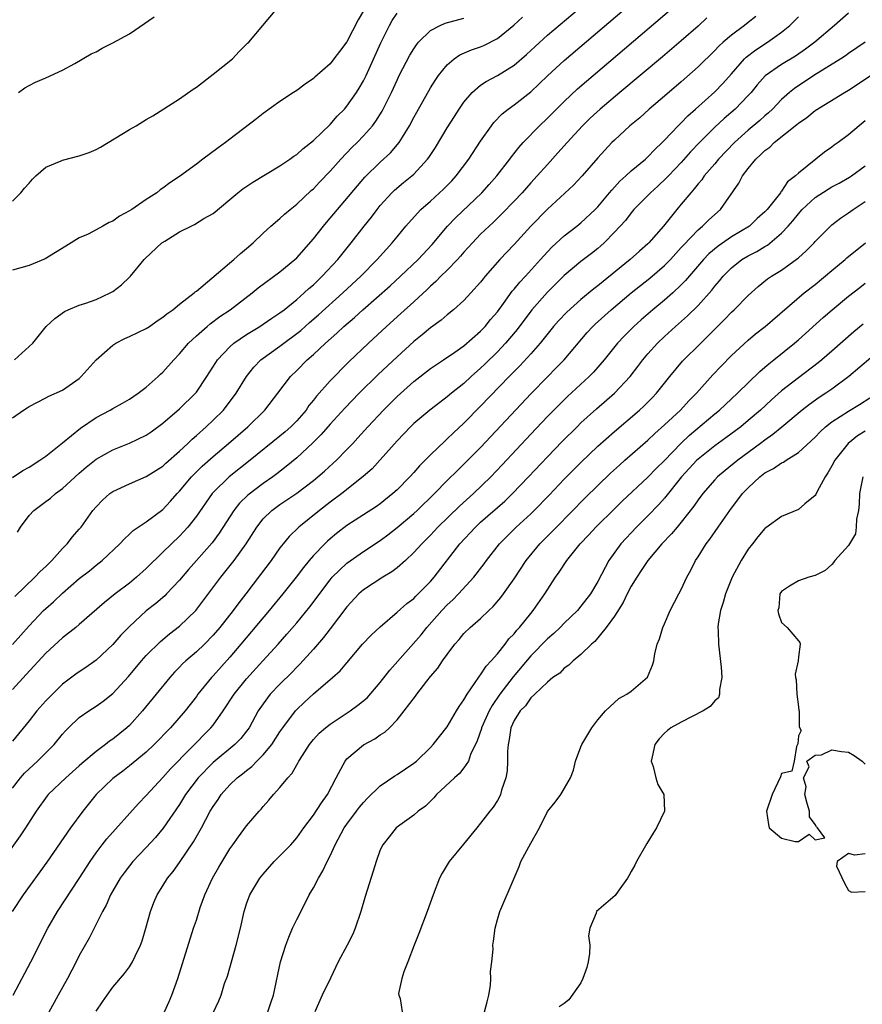
# Model space of a CAD drawing. Units: inches. Extents: x 2601000 to 2604000, y 1503000 to 1506000.
# Drawn here: x 2601828 to 2601929, y 1504110 to 1504228 of the extents above; entities that cross this region are included whole.
import ezdxf

# ---------------------------------------------------------------- set-up
doc = ezdxf.new("R2010")
doc.units = ezdxf.units.IN
doc.header["$MEASUREMENT"] = 0
doc.layers.add('LD26011503_2ft', color=71, linetype='Continuous')

msp = doc.modelspace()

# ---------------------------------------------------------------- linework, layer by layer
at = {"layer": 'LD26011503_2ft'}
for points, elevation in [([(2601827.61, 1504166.39), (2601827.98, 1504167), (2601829, 1504168.37), (2601829.55, 1504169), (2601831, 1504170.06), (2601831.54, 1504170.46), (2601832.16, 1504171), (2601833, 1504171.61), (2601835, 1504173.46), (2601835.83, 1504174.17), (2601837, 1504175.12), (2601839, 1504176.23), (2601841, 1504177.02), (2601843, 1504177.98), (2601843.61, 1504178.39), (2601845, 1504179.43), (2601847, 1504181.13), (2601848.9, 1504183), (2601849, 1504183.13), (2601850.26, 1504185), (2601851.31, 1504186.69), (2601851.53, 1504187), (2601853, 1504188.57), (2601853.49, 1504189), (2601855, 1504190.03), (2601856.6, 1504191), (2601857, 1504191.26), (2601858.02, 1504191.98), (2601859, 1504192.62), (2601859.49, 1504193), (2601861, 1504194.21), (2601861.91, 1504195), (2601862.47, 1504195.53), (2601863, 1504195.98), (2601863.51, 1504196.49), (2601864.06, 1504197), (2601865.91, 1504199), (2601866.39, 1504199.61), (2601867.53, 1504201), (2601869.07, 1504203), (2601869.93, 1504204.07), (2601870.63, 1504205), (2601871, 1504205.45), (2601872.39, 1504207), (2601872.7, 1504207.3), (2601873.79, 1504208.21), (2601874.77, 1504209), (2601875, 1504209.21), (2601876.65, 1504211), (2601876.8, 1504211.2), (2601877.59, 1504212.41), (2601879, 1504214.74), (2601879.87, 1504216.13), (2601880.42, 1504217), (2601881, 1504217.84), (2601881.98, 1504219), (2601883, 1504219.86), (2601883.68, 1504220.32), (2601885, 1504221), (2601887, 1504222.25), (2601888.47, 1504223.53), (2601889.51, 1504224.49), (2601891, 1504225.83), (2601897.07, 1504231)], 8370), ([(2601827.29, 1504158.71), (2601829.69, 1504161), (2601830.31, 1504161.69), (2601831, 1504162.3), (2601831.34, 1504162.66), (2601831.71, 1504163), (2601833, 1504164.43), (2601833.56, 1504165), (2601834.18, 1504165.82), (2601835, 1504166.74), (2601835.21, 1504167), (2601836.63, 1504169), (2601837, 1504169.43), (2601837.77, 1504170.23), (2601838.66, 1504171), (2601839, 1504171.24), (2601841, 1504172.19), (2601843, 1504173.05), (2601845, 1504174.3), (2601845.36, 1504174.64), (2601847, 1504176.07), (2601847.98, 1504177), (2601848.48, 1504177.52), (2601849, 1504177.95), (2601850.17, 1504179), (2601851, 1504179.78), (2601852.24, 1504181), (2601852.58, 1504181.42), (2601853.45, 1504182.56), (2601853.76, 1504183), (2601854.98, 1504185.02), (2601855.87, 1504186.13), (2601856.72, 1504187), (2601859, 1504188.64), (2601859.46, 1504189), (2601861, 1504190.14), (2601861.48, 1504190.52), (2601862.54, 1504191.46), (2601863.62, 1504192.38), (2601866.52, 1504195), (2601868.67, 1504197), (2601870.64, 1504199), (2601871.74, 1504200.26), (2601872.43, 1504201), (2601873, 1504201.72), (2601874.06, 1504203), (2601875.43, 1504204.57), (2601875.85, 1504205), (2601877, 1504206), (2601878.57, 1504207.43), (2601879.56, 1504208.43), (2601880.09, 1504209), (2601881.59, 1504211), (2601883, 1504213.15), (2601884.29, 1504215), (2601884.59, 1504215.41), (2601885.58, 1504216.42), (2601886.31, 1504217), (2601887, 1504217.49), (2601889, 1504219.07), (2601891.01, 1504220.99), (2601893, 1504222.8), (2601901, 1504229.62)], 8372), ([(2601927, 1504228.47), (2601925.33, 1504227), (2601922.97, 1504225), (2601921.85, 1504224.15), (2601920.67, 1504223.33), (2601919, 1504222.33), (2601917.02, 1504220.98), (2601916.08, 1504219.92), (2601915.35, 1504219), (2601915, 1504218.61), (2601913.43, 1504217), (2601912.12, 1504215.88), (2601911, 1504214.82), (2601909.17, 1504213), (2601908.11, 1504211.89), (2601907, 1504210.63), (2601905.46, 1504209), (2601905.24, 1504208.76), (2601904.21, 1504207.79), (2601903.3, 1504207), (2601901.34, 1504205), (2601901, 1504204.6), (2601900.32, 1504203.68), (2601899, 1504202.26), (2601897.78, 1504201), (2601897.37, 1504200.63), (2601897, 1504200.32), (2601896.27, 1504199.73), (2601895, 1504198.76), (2601893, 1504197.08), (2601891, 1504195.1), (2601889.13, 1504193), (2601887.36, 1504190.64), (2601886.45, 1504189.55), (2601885.97, 1504189), (2601885, 1504187.96), (2601883.52, 1504186.48), (2601883, 1504185.99), (2601881.87, 1504185), (2601881, 1504184.19), (2601879.51, 1504183), (2601879, 1504182.57), (2601878.1, 1504181.9), (2601876.93, 1504181), (2601875, 1504179.39), (2601874.6, 1504179), (2601873, 1504177.32), (2601871, 1504175.05), (2601870.02, 1504173.98), (2601868.97, 1504173.03), (2601866.4, 1504171), (2601865, 1504169.99), (2601863.71, 1504169), (2601861.26, 1504167), (2601860.11, 1504165.89), (2601859.38, 1504165), (2601859, 1504164.52), (2601857.93, 1504163), (2601856.68, 1504161.32), (2601854.93, 1504159), (2601854.07, 1504157.93), (2601853.4, 1504157), (2601851.81, 1504155), (2601851, 1504154.06), (2601849.97, 1504153), (2601849, 1504152.06), (2601847.75, 1504151), (2601847.36, 1504150.64), (2601847, 1504150.25), (2601846.37, 1504149.63), (2601845.81, 1504149), (2601842.57, 1504145), (2601841, 1504143.28), (2601840.69, 1504143), (2601839, 1504141.62), (2601838.63, 1504141.37), (2601838.14, 1504141), (2601837, 1504140.17), (2601835.29, 1504138.71), (2601835, 1504138.44), (2601833.38, 1504137), (2601831.28, 1504135), (2601831.15, 1504134.85), (2601829.85, 1504133), (2601828.56, 1504131), (2601827.93, 1504130.07), (2601825.73, 1504127)], 8382), ([(2601827, 1504152.96), (2601829, 1504155.17), (2601830.73, 1504157), (2601831, 1504157.27), (2601831.93, 1504158.07), (2601833, 1504159.09), (2601835, 1504160.84), (2601836.22, 1504161.78), (2601837, 1504162.43), (2601837.75, 1504163), (2601839.85, 1504165), (2601840.39, 1504165.61), (2601841, 1504166.14), (2601841.43, 1504166.57), (2601843, 1504167.62), (2601845, 1504169.12), (2601845.91, 1504170.09), (2601846.72, 1504171), (2601847, 1504171.29), (2601848.41, 1504173), (2601848.7, 1504173.3), (2601849.71, 1504174.29), (2601851, 1504175.46), (2601852.85, 1504177), (2601855.15, 1504179), (2601857.18, 1504181), (2601858.75, 1504183), (2601860.25, 1504185), (2601861, 1504185.73), (2601862.26, 1504187), (2601863, 1504187.65), (2601864.44, 1504189), (2601865.81, 1504190.19), (2601866.64, 1504191), (2601867.92, 1504192.08), (2601868.9, 1504193), (2601872.16, 1504195.84), (2601873.42, 1504197), (2601875.54, 1504199), (2601877.21, 1504200.79), (2601879.03, 1504203), (2601879.99, 1504204.01), (2601883.15, 1504207), (2601884.03, 1504207.97), (2601884.92, 1504209), (2601886.49, 1504211), (2601886.7, 1504211.3), (2601887.58, 1504212.42), (2601888.1, 1504213), (2601890.05, 1504215), (2601891, 1504215.91), (2601892.07, 1504217), (2601893, 1504217.92), (2601894.59, 1504219.41), (2601895.66, 1504220.34), (2601905.84, 1504229)], 8374), ([(2601827, 1504205.97), (2601828.01, 1504207), (2601828.46, 1504207.54), (2601829, 1504208.14), (2601829.4, 1504208.6), (2601829.81, 1504209), (2601831, 1504210.04), (2601832.82, 1504210.82), (2601833, 1504210.91), (2601835, 1504211.4), (2601836.19, 1504211.81), (2601837, 1504212.16), (2601837.54, 1504212.46), (2601841, 1504214.54), (2601841.82, 1504215), (2601843, 1504215.74), (2601843.79, 1504216.21), (2601847, 1504218.24), (2601848.62, 1504219.38), (2601849, 1504219.62), (2601851, 1504221.16), (2601853.31, 1504223), (2601854.11, 1504223.89), (2601855.12, 1504224.88), (2601855.28, 1504225), (2601858.63, 1504229)], 8360), ([(2601869, 1504228.74), (2601868.34, 1504227.66), (2601867, 1504225.06), (2601866.1, 1504223.9), (2601865.46, 1504223), (2601865, 1504222.41), (2601863.17, 1504220.83), (2601863, 1504220.66), (2601862.01, 1504219.99), (2601861, 1504219.24), (2601860.61, 1504219), (2601859, 1504217.9), (2601857, 1504216.47), (2601856.18, 1504215.82), (2601853, 1504213.41), (2601852.49, 1504213), (2601851.62, 1504212.38), (2601849.79, 1504211), (2601849, 1504210.43), (2601847, 1504208.94), (2601845.82, 1504208.18), (2601845, 1504207.53), (2601844.66, 1504207.34), (2601844.26, 1504207), (2601843, 1504206.17), (2601841.29, 1504205), (2601841, 1504204.82), (2601839.81, 1504204.19), (2601839, 1504203.61), (2601838.56, 1504203.44), (2601837.8, 1504203), (2601837, 1504202.55), (2601836.05, 1504202.05), (2601835, 1504201.58), (2601833.38, 1504200.62), (2601832.17, 1504199.83), (2601830.93, 1504199.07), (2601829, 1504198.27), (2601828.02, 1504198.02), (2601827, 1504197.72)], 8362), ([(2601827.24, 1504187), (2601829, 1504188.59), (2601829.43, 1504189), (2601831.03, 1504191), (2601832.06, 1504191.94), (2601833.21, 1504192.79), (2601833.66, 1504193), (2601835, 1504193.54), (2601835.8, 1504193.8), (2601837, 1504194.24), (2601838.71, 1504195), (2601839, 1504195.17), (2601840.04, 1504195.96), (2601841, 1504196.89), (2601841.11, 1504197), (2601842.74, 1504199), (2601842.86, 1504199.14), (2601844.88, 1504201), (2601845.22, 1504201.22), (2601847, 1504202.3), (2601848.36, 1504203), (2601848.79, 1504203.21), (2601849.91, 1504203.91), (2601851, 1504204.53), (2601853, 1504206.18), (2601853.95, 1504207), (2601854.55, 1504207.45), (2601855.75, 1504208.25), (2601859, 1504210.21), (2601860.16, 1504211), (2601860.65, 1504211.35), (2601861, 1504211.58), (2601861.75, 1504212.25), (2601863, 1504213.24), (2601865, 1504215.17), (2601865.86, 1504216.14), (2601866.7, 1504217), (2601867, 1504217.35), (2601868.16, 1504219), (2601868.49, 1504219.51), (2601869, 1504220.4), (2601869.3, 1504221), (2601871.07, 1504224.93), (2601872.11, 1504227), (2601872.42, 1504227.58), (2601873, 1504228.48)], 8364), ([(2601915.92, 1504228.08), (2601915, 1504227.34), (2601914.56, 1504227), (2601913, 1504225.86), (2601912.01, 1504225), (2601911.48, 1504224.52), (2601911, 1504223.99), (2601909, 1504222.06), (2601907, 1504220.28), (2601905, 1504218.55), (2601903.17, 1504217), (2601902.03, 1504215.97), (2601900.86, 1504215), (2601899, 1504213.29), (2601898.7, 1504213), (2601897, 1504211.18), (2601895.14, 1504209), (2601894.09, 1504207.91), (2601891, 1504205.01), (2601889, 1504202.99), (2601887, 1504200.82), (2601885.29, 1504199), (2601883.54, 1504197), (2601883.29, 1504196.71), (2601883, 1504196.31), (2601881.82, 1504195), (2601881, 1504194.12), (2601879.76, 1504193), (2601879, 1504192.39), (2601878.26, 1504191.74), (2601877, 1504190.83), (2601876.01, 1504189.99), (2601875, 1504189.19), (2601873, 1504187.36), (2601870.76, 1504185.24), (2601868.47, 1504183), (2601866.76, 1504181.24), (2601865, 1504179.31), (2601863.93, 1504178.07), (2601862.93, 1504177.07), (2601861, 1504175.27), (2601859.76, 1504174.24), (2601858.63, 1504173.37), (2601858.13, 1504173), (2601857, 1504172.21), (2601855.17, 1504170.83), (2601854.16, 1504169.84), (2601853.5, 1504169), (2601851.73, 1504166.27), (2601850.88, 1504165.12), (2601848.08, 1504161.92), (2601847, 1504160.65), (2601845.42, 1504159), (2601845.21, 1504158.79), (2601844.14, 1504157.86), (2601843, 1504156.96), (2601841, 1504155.11), (2601839.95, 1504154.05), (2601839, 1504152.96), (2601837, 1504151.07), (2601835.79, 1504150.21), (2601835, 1504149.69), (2601834.6, 1504149.4), (2601833, 1504148.2), (2601831.38, 1504146.62), (2601831, 1504146.22), (2601829.92, 1504145), (2601829, 1504143.82), (2601827, 1504141.4)], 8378), ([(2601827, 1504135.77), (2601827.96, 1504137), (2601828.44, 1504137.56), (2601829, 1504138.08), (2601830.02, 1504139), (2601832.01, 1504141), (2601833, 1504142.24), (2601833.36, 1504142.64), (2601833.72, 1504143), (2601835, 1504144.21), (2601836.14, 1504145), (2601837, 1504145.56), (2601837.84, 1504146.16), (2601839, 1504147.09), (2601840.87, 1504149.13), (2601842.43, 1504151), (2601843, 1504151.63), (2601844.7, 1504153.3), (2601845.79, 1504154.21), (2601847, 1504155.13), (2601848.92, 1504157), (2601851.93, 1504161), (2601852.41, 1504161.59), (2601853.51, 1504163), (2601854.96, 1504165), (2601856.24, 1504167), (2601857, 1504167.97), (2601858.04, 1504169), (2601859, 1504169.71), (2601861, 1504171.06), (2601863, 1504172.57), (2601863.54, 1504173), (2601864.32, 1504173.68), (2601865.37, 1504174.63), (2601865.76, 1504175), (2601867, 1504176.26), (2601867.7, 1504177), (2601868.32, 1504177.68), (2601869.51, 1504179), (2601871.37, 1504181), (2601873, 1504182.62), (2601875, 1504184.41), (2601877, 1504185.95), (2601877.62, 1504186.38), (2601878.56, 1504187), (2601879.91, 1504187.91), (2601881, 1504188.67), (2601883, 1504190.42), (2601883.55, 1504191), (2601884.19, 1504191.81), (2601885, 1504192.74), (2601885.74, 1504193.74), (2601886.79, 1504195.21), (2601887, 1504195.44), (2601887.69, 1504196.31), (2601888.36, 1504197), (2601890.16, 1504199), (2601890.54, 1504199.46), (2601891.5, 1504200.5), (2601893, 1504201.84), (2601894.52, 1504203), (2601895, 1504203.39), (2601896.7, 1504205), (2601897, 1504205.3), (2601898.42, 1504207), (2601898.68, 1504207.32), (2601899, 1504207.66), (2601899.63, 1504208.37), (2601900.35, 1504209), (2601901, 1504209.6), (2601902.7, 1504211), (2601903, 1504211.27), (2601903.83, 1504212.17), (2601904.72, 1504213), (2601905, 1504213.28), (2601906.62, 1504215), (2601906.81, 1504215.2), (2601907, 1504215.37), (2601907.79, 1504216.21), (2601908.7, 1504217), (2601911, 1504219.08), (2601911.95, 1504220.05), (2601913, 1504221.21), (2601914.54, 1504223), (2601914.77, 1504223.23), (2601915.9, 1504224.1), (2601917.32, 1504225), (2601919, 1504226.21), (2601919.96, 1504227), (2601920.49, 1504227.51), (2601921, 1504228.02)], 8380), ([(2601827, 1504172.92), (2601828.24, 1504173.76), (2601829, 1504174.18), (2601830.28, 1504175), (2601831, 1504175.5), (2601833, 1504177.06), (2601835.16, 1504178.84), (2601837, 1504180.12), (2601838.68, 1504181), (2601839, 1504181.2), (2601840.17, 1504181.83), (2601841, 1504182.31), (2601842.05, 1504183), (2601843, 1504183.74), (2601844.42, 1504185), (2601844.72, 1504185.28), (2601845, 1504185.52), (2601846.29, 1504187), (2601847, 1504187.73), (2601848.07, 1504189), (2601849, 1504189.86), (2601850.29, 1504191), (2601850.67, 1504191.33), (2601851.82, 1504192.18), (2601853.04, 1504193), (2601855.69, 1504195), (2601856.41, 1504195.6), (2601859, 1504197.54), (2601860.77, 1504199), (2601861, 1504199.21), (2601863, 1504201.46), (2601864.2, 1504203), (2601864.56, 1504203.44), (2601865, 1504203.94), (2601865.87, 1504205), (2601869.15, 1504208.85), (2601871, 1504210.67), (2601872.22, 1504211.78), (2601873.26, 1504213), (2601873.64, 1504213.64), (2601874.48, 1504215), (2601875, 1504216), (2601875.36, 1504216.64), (2601877, 1504219.54), (2601877.56, 1504220.44), (2601877.95, 1504221), (2601879, 1504222.3), (2601879.83, 1504223), (2601880.52, 1504223.48), (2601881.92, 1504224.08), (2601883, 1504224.44), (2601883.39, 1504224.61), (2601885, 1504225.46), (2601886.96, 1504227.04), (2601888.01, 1504227.99)], 8368), ([(2601910.07, 1504227.93), (2601909, 1504226.94), (2601907, 1504225.17), (2601904.74, 1504223.26), (2601899.65, 1504219), (2601897.31, 1504217), (2601896.1, 1504215.9), (2601895.17, 1504215), (2601893.34, 1504213), (2601892.25, 1504211.75), (2601891, 1504210.39), (2601889.76, 1504209), (2601889, 1504208.17), (2601887.97, 1504207), (2601887, 1504205.97), (2601885.54, 1504204.46), (2601884.52, 1504203.48), (2601884, 1504203), (2601883, 1504202.02), (2601882.02, 1504201), (2601881, 1504199.87), (2601880.6, 1504199.4), (2601880.24, 1504199), (2601879, 1504197.73), (2601878.25, 1504197), (2601877.64, 1504196.36), (2601877, 1504195.82), (2601876.59, 1504195.41), (2601875, 1504193.94), (2601873.47, 1504192.53), (2601871.75, 1504191), (2601869.6, 1504189), (2601867.25, 1504186.75), (2601865, 1504184.5), (2601863.36, 1504182.64), (2601863, 1504182.17), (2601862.47, 1504181.53), (2601862.12, 1504181), (2601861, 1504179.71), (2601860.3, 1504179), (2601859.61, 1504178.39), (2601859, 1504177.87), (2601855.45, 1504175), (2601852.91, 1504173), (2601851, 1504171.14), (2601850.88, 1504171), (2601849, 1504168.3), (2601847.98, 1504167), (2601847.52, 1504166.48), (2601847, 1504165.93), (2601846.02, 1504165), (2601845, 1504163.99), (2601843, 1504162.05), (2601841.85, 1504161), (2601841, 1504160.29), (2601839.3, 1504159), (2601838.01, 1504157.99), (2601835, 1504155.34), (2601834.59, 1504155), (2601833, 1504153.76), (2601831, 1504151.91), (2601828.65, 1504149.35), (2601827, 1504147.57)], 8376), ([(2601827, 1504180.07), (2601828.33, 1504181), (2601828.75, 1504181.25), (2601829, 1504181.42), (2601831, 1504182.45), (2601831.35, 1504182.65), (2601833, 1504183.39), (2601835, 1504184.79), (2601835.24, 1504185), (2601837.03, 1504187), (2601839, 1504188.77), (2601839.38, 1504189), (2601840.45, 1504189.55), (2601841, 1504189.78), (2601843, 1504190.74), (2601843.38, 1504191), (2601844.33, 1504191.67), (2601845, 1504192.1), (2601845.48, 1504192.52), (2601846.2, 1504193), (2601847, 1504193.65), (2601848.74, 1504195), (2601848.86, 1504195.14), (2601849, 1504195.23), (2601853.48, 1504199), (2601854.28, 1504199.72), (2601855, 1504200.32), (2601855.79, 1504201), (2601857, 1504202.17), (2601857.91, 1504203), (2601859, 1504203.93), (2601859.55, 1504204.45), (2601860.22, 1504205), (2601861, 1504205.61), (2601862.75, 1504207.25), (2601863, 1504207.46), (2601863.74, 1504208.26), (2601865, 1504209.56), (2601866.29, 1504211), (2601867.61, 1504212.39), (2601868.23, 1504213), (2601869, 1504213.81), (2601870.05, 1504215), (2601870.46, 1504215.54), (2601871.23, 1504216.77), (2601872.33, 1504219), (2601873, 1504220.47), (2601873.26, 1504221), (2601874.54, 1504223.46), (2601875, 1504224.22), (2601875.31, 1504224.69), (2601875.57, 1504225), (2601877, 1504226.4), (2601878.15, 1504227), (2601878.74, 1504227.26), (2601881, 1504227.87)], 8366), ([(2601827.72, 1504219), (2601828.47, 1504219.53), (2601829, 1504219.81), (2601829.76, 1504220.24), (2601831, 1504220.72), (2601833, 1504221.67), (2601834.47, 1504222.47), (2601836.4, 1504223.6), (2601837, 1504223.86), (2601837.72, 1504224.28), (2601839, 1504224.91), (2601841, 1504226.01), (2601843.95, 1504228.05)], 8358), ([(2601929, 1504225.02), (2601927, 1504223.65), (2601926.64, 1504223.36), (2601926.08, 1504223), (2601922.83, 1504221), (2601920.53, 1504219.47), (2601919.95, 1504219), (2601919, 1504218.16), (2601917.89, 1504217), (2601917.43, 1504216.57), (2601917, 1504216.2), (2601916.38, 1504215.62), (2601915, 1504214.46), (2601913.36, 1504213), (2601911.45, 1504211), (2601911, 1504210.46), (2601909.74, 1504209), (2601909.45, 1504208.55), (2601909, 1504208.05), (2601908.55, 1504207.45), (2601908.13, 1504207), (2601907, 1504205.63), (2601906.46, 1504205), (2601904.87, 1504203), (2601903.13, 1504201), (2601903, 1504200.87), (2601901.99, 1504200.01), (2601900.87, 1504199), (2601897, 1504195.85), (2601896.52, 1504195.48), (2601895, 1504194.23), (2601893.29, 1504192.71), (2601892.32, 1504191.68), (2601891.73, 1504191), (2601890.12, 1504189), (2601889, 1504187.74), (2601887.7, 1504186.3), (2601886.42, 1504185), (2601883, 1504181.45), (2601881, 1504179.43), (2601879.74, 1504178.26), (2601879, 1504177.54), (2601878.71, 1504177.29), (2601877, 1504175.66), (2601875.68, 1504174.32), (2601875, 1504173.51), (2601874.54, 1504173), (2601873, 1504171.45), (2601872.51, 1504171), (2601871, 1504169.79), (2601870.54, 1504169.46), (2601869, 1504168.45), (2601867, 1504167.2), (2601865.76, 1504166.24), (2601865, 1504165.61), (2601864.68, 1504165.32), (2601864.35, 1504165), (2601863, 1504163.58), (2601862.5, 1504163), (2601861.82, 1504162.18), (2601860.93, 1504161), (2601859.34, 1504159), (2601857.69, 1504157), (2601854.33, 1504153), (2601853, 1504151.45), (2601851, 1504149.21), (2601850.8, 1504149), (2601849.19, 1504147), (2601849, 1504146.73), (2601847.65, 1504145), (2601845.91, 1504143), (2601843.97, 1504141), (2601843, 1504140.09), (2601841, 1504138.44), (2601840.19, 1504137.81), (2601839, 1504136.93), (2601837.03, 1504135), (2601835.44, 1504133), (2601833.96, 1504131), (2601831.1, 1504126.9), (2601828.27, 1504123), (2601826.96, 1504121)], 8384), ([(2601827.08, 1504111), (2601829.22, 1504115), (2601831.25, 1504119), (2601832.39, 1504121), (2601835, 1504124.94), (2601836.28, 1504127), (2601837, 1504128.04), (2601837.72, 1504129), (2601838.28, 1504129.72), (2601842.07, 1504133.93), (2601843, 1504134.89), (2601845, 1504137.06), (2601845.91, 1504138.09), (2601850.75, 1504143), (2601851, 1504143.31), (2601852.21, 1504145), (2601853.51, 1504147), (2601855, 1504148.86), (2601856.96, 1504151), (2601858.77, 1504153), (2601859.82, 1504154.18), (2601861, 1504155.54), (2601862.56, 1504157.44), (2601865, 1504160.69), (2601865.26, 1504161), (2601867, 1504162.68), (2601869, 1504164.07), (2601871, 1504165.41), (2601871.91, 1504166.09), (2601873, 1504166.95), (2601875, 1504168.64), (2601875.39, 1504169), (2601877.48, 1504171), (2601879, 1504172.56), (2601880.22, 1504173.78), (2601881, 1504174.51), (2601883, 1504176.53), (2601889.03, 1504182.97), (2601891, 1504184.99), (2601892.01, 1504185.99), (2601892.97, 1504187), (2601895.73, 1504190.27), (2601896.42, 1504191), (2601896.71, 1504191.29), (2601898.63, 1504193), (2601901, 1504195), (2601903.23, 1504196.77), (2601905, 1504198.28), (2601905.71, 1504199), (2601907, 1504200.43), (2601907.26, 1504200.74), (2601909, 1504202.54), (2601909.55, 1504203), (2601910.27, 1504203.73), (2601911, 1504204.4), (2601911.68, 1504205), (2601913.88, 1504208.12), (2601914.33, 1504209), (2601915, 1504209.88), (2601915.9, 1504211), (2601916.49, 1504211.51), (2601917, 1504212.03), (2601917.57, 1504212.43), (2601918.11, 1504213), (2601920.83, 1504215.17), (2601921, 1504215.32), (2601922, 1504216), (2601923, 1504216.83), (2601926.51, 1504219), (2601927, 1504219.28), (2601928.04, 1504219.96), (2601932.84, 1504223.16)], 8386), ([(2601929, 1504215.6), (2601928.26, 1504215), (2601927, 1504213.93), (2601925.74, 1504213), (2601925.3, 1504212.7), (2601925, 1504212.45), (2601924.14, 1504211.86), (2601923.09, 1504211), (2601921, 1504209.34), (2601920.65, 1504209), (2601919.71, 1504208.29), (2601919, 1504207.18), (2601918.91, 1504207.09), (2601918.86, 1504207), (2601918.39, 1504206.39), (2601917.26, 1504205), (2601917, 1504204.72), (2601916.09, 1504203.91), (2601915.15, 1504203), (2601913, 1504201.71), (2601911.39, 1504200.61), (2601910.31, 1504199.69), (2601909.66, 1504199), (2601907.52, 1504196.48), (2601907, 1504195.96), (2601905.97, 1504195), (2601905, 1504194.15), (2601903.6, 1504193), (2601902.21, 1504191.79), (2601901.33, 1504191), (2601900.15, 1504189.85), (2601899.36, 1504189), (2601897.76, 1504187), (2601896.49, 1504185.51), (2601895.99, 1504185), (2601893.4, 1504182.6), (2601892.38, 1504181.62), (2601891, 1504180.22), (2601889, 1504178.11), (2601885.57, 1504174.43), (2601884.21, 1504173), (2601882.13, 1504171), (2601880.49, 1504169.51), (2601877.9, 1504167), (2601877, 1504166.04), (2601875.95, 1504165), (2601875, 1504163.94), (2601874, 1504163), (2601873, 1504162.11), (2601872.37, 1504161.63), (2601871.32, 1504161), (2601869, 1504159.49), (2601868.44, 1504159), (2601867, 1504157.45), (2601865, 1504154.84), (2601864.21, 1504153.79), (2601863, 1504152.38), (2601861.39, 1504150.61), (2601861, 1504150.23), (2601860.4, 1504149.6), (2601859, 1504148.21), (2601857.84, 1504147), (2601857, 1504145.87), (2601856.41, 1504145), (2601855.31, 1504143), (2601855, 1504142.58), (2601854.3, 1504141.7), (2601853.6, 1504141), (2601851, 1504138.85), (2601849.21, 1504137), (2601847.72, 1504135), (2601847, 1504133.83), (2601845.03, 1504130.97), (2601844.12, 1504129.88), (2601843, 1504128.67), (2601841.42, 1504127), (2601841, 1504126.49), (2601840.35, 1504125.65), (2601839.88, 1504125), (2601838.73, 1504123), (2601838.22, 1504121.78), (2601837.76, 1504121), (2601836.16, 1504117.84), (2601835, 1504115.75), (2601834.62, 1504115), (2601833.57, 1504113), (2601832.49, 1504111), (2601828.09, 1504103)], 8388), ([(2601837, 1504109.07), (2601837.79, 1504110.21), (2601838.32, 1504111), (2601839, 1504111.95), (2601840.4, 1504113.6), (2601841, 1504114.41), (2601841.38, 1504115), (2601841.67, 1504115.67), (2601842.33, 1504117), (2601842.5, 1504117.5), (2601842.97, 1504119), (2601843.52, 1504121), (2601843.93, 1504122.07), (2601844.32, 1504123), (2601845, 1504124.07), (2601845.56, 1504125), (2601846.21, 1504125.79), (2601847, 1504126.88), (2601848.67, 1504129.34), (2601849.6, 1504131), (2601850.67, 1504133), (2601851, 1504133.56), (2601851.59, 1504134.41), (2601851.97, 1504135), (2601853, 1504136.16), (2601853.88, 1504137), (2601854.52, 1504137.48), (2601855, 1504137.88), (2601855.64, 1504138.36), (2601856.22, 1504139), (2601857, 1504139.77), (2601858.01, 1504141), (2601859, 1504142.49), (2601859.36, 1504143), (2601860.85, 1504145), (2601861, 1504145.17), (2601861.93, 1504146.07), (2601863, 1504147.06), (2601865.3, 1504149), (2601866.2, 1504149.8), (2601867, 1504150.76), (2601868.89, 1504153), (2601869.92, 1504154.08), (2601871, 1504155.08), (2601873, 1504156.8), (2601874.16, 1504157.84), (2601875, 1504158.47), (2601875.26, 1504158.74), (2601875.54, 1504159), (2601877, 1504160.49), (2601877.44, 1504161), (2601880.53, 1504165), (2601882.39, 1504167), (2601883, 1504167.57), (2601885.89, 1504170.11), (2601886.82, 1504171), (2601888.74, 1504173), (2601891, 1504175.42), (2601892.75, 1504177.25), (2601894.53, 1504179), (2601895, 1504179.45), (2601896.87, 1504181.13), (2601899.02, 1504183), (2601900.89, 1504185), (2601901.8, 1504186.2), (2601902.39, 1504187), (2601903, 1504187.71), (2601904.16, 1504189), (2601905, 1504189.8), (2601906.31, 1504191), (2601907.74, 1504192.26), (2601909, 1504193.52), (2601910.65, 1504195.35), (2601911, 1504195.81), (2601911.56, 1504196.44), (2601911.99, 1504197), (2601913, 1504198.03), (2601914.24, 1504199), (2601915, 1504199.45), (2601916.04, 1504199.96), (2601917, 1504200.55), (2601917.29, 1504200.71), (2601919, 1504202.16), (2601919.78, 1504203), (2601920.35, 1504203.65), (2601921, 1504204.47), (2601921.47, 1504205), (2601923, 1504206.44), (2601924.56, 1504207.44), (2601925, 1504207.69), (2601925.86, 1504208.14), (2601927.13, 1504208.87), (2601927.34, 1504209), (2601929, 1504210.2)], 8390), ([(2601845.18, 1504109), (2601845.75, 1504110.25), (2601846.07, 1504111), (2601846.8, 1504113), (2601848.67, 1504119), (2601849, 1504119.98), (2601849.47, 1504121.47), (2601850.01, 1504123), (2601850.93, 1504125), (2601851.67, 1504126.33), (2601853, 1504128.49), (2601853.38, 1504129), (2601854.04, 1504129.96), (2601855, 1504131.25), (2601856.5, 1504133), (2601856.74, 1504133.26), (2601857, 1504133.57), (2601857.68, 1504134.32), (2601858.24, 1504135), (2601859, 1504135.86), (2601859.93, 1504137), (2601860.45, 1504137.54), (2601861, 1504138.54), (2601861.18, 1504138.82), (2601861.26, 1504139), (2601861.68, 1504139.68), (2601862.53, 1504141), (2601863, 1504141.59), (2601863.67, 1504142.33), (2601864.43, 1504143), (2601865, 1504143.44), (2601867.39, 1504145), (2601868.32, 1504145.68), (2601869.41, 1504146.59), (2601871, 1504148.41), (2601872.13, 1504149.87), (2601875.88, 1504154.12), (2601876.57, 1504155), (2601878.36, 1504157), (2601879, 1504157.68), (2601879.69, 1504158.31), (2601880.36, 1504159), (2601882.17, 1504161), (2601883.41, 1504162.59), (2601883.69, 1504163), (2601885.27, 1504165), (2601886.12, 1504165.88), (2601887.26, 1504167), (2601889, 1504168.59), (2601889.42, 1504169), (2601891.19, 1504170.81), (2601893, 1504172.71), (2601895, 1504174.74), (2601897, 1504176.66), (2601899, 1504178.45), (2601902, 1504181), (2601902.52, 1504181.48), (2601903.53, 1504182.47), (2601904.03, 1504183), (2601905.63, 1504185), (2601907.16, 1504186.84), (2601909.32, 1504189), (2601910.18, 1504189.82), (2601912.18, 1504191.82), (2601913, 1504192.69), (2601913.34, 1504193), (2601915, 1504194.72), (2601916.21, 1504195.79), (2601917.32, 1504196.68), (2601917.79, 1504197), (2601919, 1504197.74), (2601920.89, 1504199.11), (2601921, 1504199.22), (2601921.95, 1504200.05), (2601922.87, 1504201), (2601923, 1504201.16), (2601924.83, 1504203), (2601925, 1504203.14), (2601926.05, 1504203.95), (2601927, 1504204.58), (2601927.54, 1504205), (2601929, 1504205.96)], 8392), ([(2601851, 1504108.89), (2601851.68, 1504110.32), (2601851.95, 1504111), (2601852.38, 1504112.38), (2601852.71, 1504113.29), (2601853.77, 1504117), (2601854.27, 1504119), (2601854.72, 1504121), (2601855, 1504121.91), (2601855.41, 1504123), (2601856.01, 1504124.01), (2601856.61, 1504125), (2601857, 1504125.47), (2601858.32, 1504127), (2601859, 1504127.66), (2601860.29, 1504129), (2601861, 1504129.81), (2601861.85, 1504131), (2601863, 1504132.54), (2601863.98, 1504134.02), (2601864.69, 1504135), (2601865.72, 1504137), (2601866.55, 1504138.55), (2601866.78, 1504139), (2601867, 1504139.27), (2601869, 1504140.96), (2601870.34, 1504141.66), (2601871, 1504142.15), (2601871.53, 1504142.47), (2601872.09, 1504143), (2601873, 1504143.92), (2601873.87, 1504145), (2601875.21, 1504146.79), (2601875.36, 1504147), (2601876.58, 1504148.58), (2601877, 1504149.11), (2601877.87, 1504150.13), (2601878.45, 1504151), (2601879, 1504151.77), (2601879.93, 1504153), (2601880.44, 1504153.56), (2601881, 1504154.26), (2601881.76, 1504155), (2601883, 1504156.07), (2601883.96, 1504157), (2601884.5, 1504157.5), (2601885.42, 1504158.58), (2601885.73, 1504159), (2601887, 1504160.8), (2601888.45, 1504163), (2601890.09, 1504165), (2601891.54, 1504166.46), (2601892.06, 1504167), (2601895.51, 1504170.49), (2601897, 1504171.97), (2601898.55, 1504173.45), (2601899.59, 1504174.41), (2601900.25, 1504175), (2601903, 1504177.39), (2601903.82, 1504178.18), (2601905, 1504179.21), (2601906.91, 1504181), (2601907.91, 1504182.09), (2601908.81, 1504183), (2601910.77, 1504185.23), (2601911.75, 1504186.25), (2601913, 1504187.52), (2601915, 1504189.37), (2601915.89, 1504190.11), (2601917.02, 1504191), (2601921.71, 1504195), (2601923, 1504196.03), (2601925, 1504197.7), (2601926.59, 1504199), (2601926.8, 1504199.2), (2601929.04, 1504201)], 8394), ([(2601857.54, 1504109), (2601857.9, 1504110.1), (2601858.21, 1504111), (2601859.08, 1504115), (2601859.71, 1504117), (2601860.07, 1504117.93), (2601860.51, 1504119), (2601861, 1504120.07), (2601862.01, 1504121.99), (2601862.51, 1504123), (2601863, 1504123.84), (2601863.59, 1504125), (2601864.14, 1504125.86), (2601864.64, 1504127), (2601865, 1504127.67), (2601865.6, 1504129), (2601866.68, 1504131), (2601867, 1504131.46), (2601868.16, 1504133), (2601868.51, 1504133.49), (2601869, 1504134.07), (2601869.45, 1504134.55), (2601871, 1504136.06), (2601872.75, 1504137.25), (2601873, 1504137.39), (2601875, 1504138.74), (2601875.31, 1504139), (2601877, 1504140.63), (2601877.34, 1504141), (2601879, 1504143.09), (2601880.13, 1504145), (2601880.45, 1504145.55), (2601881, 1504146.32), (2601881.38, 1504147), (2601882.28, 1504148.28), (2601882.85, 1504149.15), (2601883, 1504149.32), (2601883.65, 1504150.35), (2601884.27, 1504151), (2601885, 1504151.83), (2601885.93, 1504153), (2601886.39, 1504153.61), (2601887, 1504154.24), (2601887.33, 1504154.67), (2601887.66, 1504155), (2601889, 1504156.66), (2601889.29, 1504157), (2601890.69, 1504159), (2601891.96, 1504161), (2601892.4, 1504161.6), (2601893.3, 1504163), (2601894.92, 1504165), (2601895.94, 1504166.06), (2601896.79, 1504167), (2601897, 1504167.22), (2601898.8, 1504169), (2601899.92, 1504170.08), (2601903, 1504172.96), (2601904, 1504174), (2601905, 1504174.98), (2601906.94, 1504177), (2601907.99, 1504178.01), (2601911, 1504180.53), (2601911.58, 1504181), (2601913.71, 1504183), (2601916.39, 1504185.61), (2601917, 1504186.13), (2601917.46, 1504186.54), (2601918.06, 1504187), (2601920.53, 1504189), (2601921, 1504189.4), (2601923.95, 1504192.05), (2601925.05, 1504193), (2601927, 1504194.62), (2601928.34, 1504195.66), (2601929, 1504196.16)], 8396), ([(2601928.73, 1504191.27), (2601927.64, 1504190.36), (2601925, 1504188.05), (2601923.79, 1504187), (2601923.36, 1504186.64), (2601921, 1504184.86), (2601919, 1504183.31), (2601917.78, 1504182.22), (2601916.47, 1504181), (2601915, 1504179.74), (2601914.1, 1504179), (2601912.32, 1504177.68), (2601911, 1504176.73), (2601909, 1504175.14), (2601908.86, 1504175), (2601907.03, 1504173), (2601905, 1504170.47), (2601904.31, 1504169.69), (2601903, 1504168.36), (2601901.63, 1504167), (2601899.77, 1504165), (2601898.32, 1504163), (2601897, 1504160.48), (2601896.14, 1504159), (2601895, 1504157.52), (2601894.57, 1504157), (2601893, 1504155.5), (2601892.52, 1504155), (2601891.74, 1504154.26), (2601891, 1504153.62), (2601889, 1504151.58), (2601886.9, 1504149.1), (2601885.29, 1504147), (2601884.36, 1504145.64), (2601884.03, 1504145), (2601883.12, 1504143), (2601883.1, 1504142.9), (2601882.58, 1504141.42), (2601881.8, 1504139.8), (2601881.53, 1504139), (2601881, 1504138.19), (2601880.48, 1504137.52), (2601879.88, 1504137), (2601877.73, 1504135), (2601877.4, 1504134.6), (2601876.39, 1504133.61), (2601875.52, 1504133), (2601875, 1504132.53), (2601873.33, 1504131.33), (2601872.9, 1504131), (2601872.07, 1504129.93), (2601871.3, 1504129), (2601871, 1504128.37), (2601870.49, 1504127), (2601870.15, 1504125.85), (2601869.18, 1504122.82), (2601868.67, 1504121), (2601868, 1504119), (2601867.7, 1504118.3), (2601867.05, 1504117), (2601865.95, 1504115), (2601865.04, 1504113.04), (2601864.06, 1504111), (2601863.15, 1504109)], 8398), ([(2601931, 1504188.36), (2601927.05, 1504185), (2601925, 1504183.51), (2601924.27, 1504183), (2601923.49, 1504182.51), (2601922.32, 1504181.68), (2601921.45, 1504181), (2601919.04, 1504178.96), (2601917.94, 1504178.06), (2601917, 1504177.41), (2601916.46, 1504177), (2601913.75, 1504175), (2601912.23, 1504173.77), (2601911.33, 1504173), (2601911, 1504172.65), (2601909.56, 1504171), (2601909, 1504170.24), (2601908.51, 1504169.49), (2601907, 1504167.59), (2601906.49, 1504167), (2601905.81, 1504166.19), (2601904.67, 1504165), (2601902.99, 1504163), (2601902.21, 1504161.79), (2601901.67, 1504161), (2601901, 1504159.91), (2601900.52, 1504159), (2601900.03, 1504157.97), (2601899, 1504156.36), (2601898.02, 1504155), (2601896.67, 1504153.33), (2601896.26, 1504153), (2601895, 1504151.77), (2601894.05, 1504151), (2601893.53, 1504150.47), (2601893, 1504150.12), (2601892.47, 1504149.53), (2601891.65, 1504149), (2601891, 1504148.46), (2601889.48, 1504147), (2601889, 1504146.56), (2601888.37, 1504145.63), (2601887.72, 1504145), (2601887, 1504143.86), (2601886.62, 1504143), (2601886.43, 1504141.57), (2601886.28, 1504141), (2601886.21, 1504140.21), (2601886.23, 1504139), (2601886.16, 1504137.84), (2601886.02, 1504137), (2601885.51, 1504135.51), (2601885.37, 1504135), (2601885.26, 1504134.74), (2601885, 1504134.29), (2601884.51, 1504133.49), (2601884.11, 1504133), (2601883, 1504131.56), (2601882.53, 1504131), (2601880.95, 1504129.05), (2601879.24, 1504127), (2601878.39, 1504125.61), (2601878.07, 1504125), (2601877.32, 1504123), (2601876.61, 1504121), (2601875.61, 1504118.39), (2601875.03, 1504117), (2601874.28, 1504115), (2601873.8, 1504113.8), (2601873.59, 1504113), (2601873.19, 1504111.19), (2601873.21, 1504111), (2601873.38, 1504110.62), (2601873.62, 1504109)], 8400), ([(2601883.45, 1504109), (2601883.8, 1504110.2), (2601883.97, 1504111), (2601884.16, 1504112.16), (2601884.22, 1504113), (2601884.18, 1504113.82), (2601884.34, 1504115), (2601884.49, 1504116.49), (2601884.47, 1504117), (2601884.52, 1504117.48), (2601884.72, 1504119), (2601885, 1504120.05), (2601885.28, 1504121), (2601887, 1504125.01), (2601887.59, 1504126.41), (2601887.82, 1504127), (2601889, 1504129.2), (2601890.05, 1504131), (2601891, 1504132.99), (2601891.9, 1504134.1), (2601892.59, 1504135), (2601893.75, 1504137), (2601894.09, 1504137.91), (2601894.33, 1504139), (2601895, 1504140.71), (2601895.09, 1504141), (2601896.28, 1504143), (2601897, 1504143.92), (2601897.93, 1504145), (2601899.52, 1504146.48), (2601900.5, 1504147), (2601901, 1504147.38), (2601902.97, 1504149.03), (2601903.54, 1504150.46), (2601903.72, 1504151), (2601903.84, 1504151.84), (2601904.12, 1504153), (2601904.39, 1504153.61), (2601904.79, 1504155), (2601905, 1504155.41), (2601905.67, 1504157), (2601906.69, 1504159), (2601907, 1504159.55), (2601907.66, 1504161), (2601908.14, 1504161.86), (2601908.71, 1504163), (2601909, 1504163.42), (2601909.98, 1504165), (2601910.43, 1504165.57), (2601911.4, 1504167), (2601912.8, 1504169), (2601914.32, 1504171), (2601915, 1504171.71), (2601916.39, 1504173), (2601917, 1504173.47), (2601918.01, 1504173.99), (2601919, 1504174.69), (2601919.22, 1504174.78), (2601919.53, 1504175), (2601921, 1504175.92), (2601923, 1504177.77), (2601923.6, 1504178.4), (2601924.25, 1504179), (2601925, 1504179.58), (2601927, 1504180.88), (2601928.32, 1504181.68), (2601929.53, 1504182.47)], 8402), ([(2601929, 1504178.48), (2601928.09, 1504177.91), (2601926.96, 1504177), (2601925.36, 1504175), (2601925, 1504174.31), (2601924.53, 1504173.47), (2601924.19, 1504173), (2601923.24, 1504171.24), (2601923.09, 1504170.91), (2601923, 1504170.78), (2601921.76, 1504169.76), (2601921, 1504169.11), (2601919, 1504168.28), (2601917.1, 1504166.9), (2601917, 1504166.82), (2601916.17, 1504165.83), (2601915.51, 1504165), (2601915, 1504164.34), (2601914.15, 1504163), (2601913.08, 1504161), (2601912.27, 1504159), (2601912.01, 1504157.99), (2601911.67, 1504157), (2601911.41, 1504155.41), (2601911.37, 1504155), (2601911.4, 1504154.6), (2601911.44, 1504153), (2601911.76, 1504150.24), (2601911.84, 1504149), (2601911.57, 1504147.57), (2601911.57, 1504147), (2601911.43, 1504146.57), (2601911, 1504146.2), (2601910.47, 1504145.53), (2601909.63, 1504145), (2601907, 1504143.66), (2601905.75, 1504143), (2601905.33, 1504142.67), (2601905, 1504142.35), (2601904.35, 1504141.65), (2601903.83, 1504141), (2601903.5, 1504139.5), (2601903.41, 1504139), (2601903.64, 1504138.36), (2601903.97, 1504137), (2601904.2, 1504136.2), (2601904.9, 1504135), (2601905, 1504133), (2601904.04, 1504131), (2601903.63, 1504130.37), (2601902.87, 1504129.13), (2601901.63, 1504127), (2601901.44, 1504126.56), (2601901, 1504125.78), (2601900.74, 1504125.26), (2601900.56, 1504125), (2601899.45, 1504123.45), (2601899.09, 1504122.91), (2601896.84, 1504121), (2601896.81, 1504120.81), (2601896.04, 1504119), (2601895.91, 1504118.09), (2601896.07, 1504117), (2601896, 1504116), (2601895.85, 1504115), (2601895.69, 1504114.31), (2601895.23, 1504113), (2601895, 1504112.49), (2601893.55, 1504110.45), (2601893, 1504109.99), (2601892.41, 1504109.59)], 8404), ([(2601928.71, 1504173), (2601928.32, 1504171), (2601928.28, 1504169.72), (2601928.18, 1504169), (2601927.95, 1504167.95), (2601927.93, 1504167), (2601927.82, 1504166.18), (2601927, 1504164.78), (2601925.37, 1504163), (2601925.22, 1504162.78), (2601925, 1504162.54), (2601924.2, 1504161.8), (2601923, 1504161.19), (2601922.24, 1504161), (2601921, 1504160.55), (2601919.92, 1504159.92), (2601919, 1504159.31), (2601918.8, 1504159), (2601918.65, 1504157.35), (2601918.55, 1504157), (2601918.62, 1504156.62), (2601919, 1504155.57), (2601919.65, 1504155), (2601921, 1504153.37), (2601921.18, 1504153.18), (2601921.21, 1504153), (2601921, 1504151.46), (2601920.96, 1504151), (2601920.61, 1504149.39), (2601920.66, 1504149), (2601920.72, 1504148.72), (2601920.81, 1504147), (2601921, 1504145.51), (2601921.07, 1504145.07), (2601921.1, 1504145), (2601921.1, 1504143.1), (2601921.35, 1504142.65), (2601921, 1504142.01), (2601920.92, 1504141.08), (2601920.76, 1504140.76), (2601920.48, 1504139), (2601920.21, 1504137.79), (2601919, 1504137.52), (2601918.86, 1504137.14), (2601917.88, 1504135), (2601917.2, 1504133), (2601917.41, 1504131.41), (2601917.52, 1504131), (2601919, 1504129.79), (2601920.61, 1504129.39), (2601921, 1504129.38), (2601922.28, 1504130.28), (2601923, 1504129.6), (2601924.16, 1504129.84), (2601923.29, 1504131), (2601923.15, 1504131.15), (2601923, 1504131.43), (2601922.35, 1504132.35), (2601922.35, 1504133), (2601922.07, 1504133.93), (2601921.78, 1504135), (2601921.92, 1504135.92), (2601921.63, 1504137), (2601922.3, 1504138.3), (2601922, 1504139), (2601923, 1504139.7), (2601923.75, 1504139.75), (2601925, 1504140.37), (2601926.15, 1504140.15), (2601927, 1504140.07), (2601927.68, 1504139.68), (2601928.64, 1504139), (2601929, 1504138.64)], 8406), ([(2601929, 1504127.9), (2601927.76, 1504127.76), (2601927, 1504127.96), (2601925.66, 1504127), (2601925.57, 1504126.43), (2601926.49, 1504124.49), (2601927, 1504123.53), (2601927.34, 1504123.34), (2601929, 1504123.4)], 8406)]:
    msp.add_lwpolyline(points, dxfattribs=dict(at, elevation=elevation))

doc.saveas('drawing.dxf')
